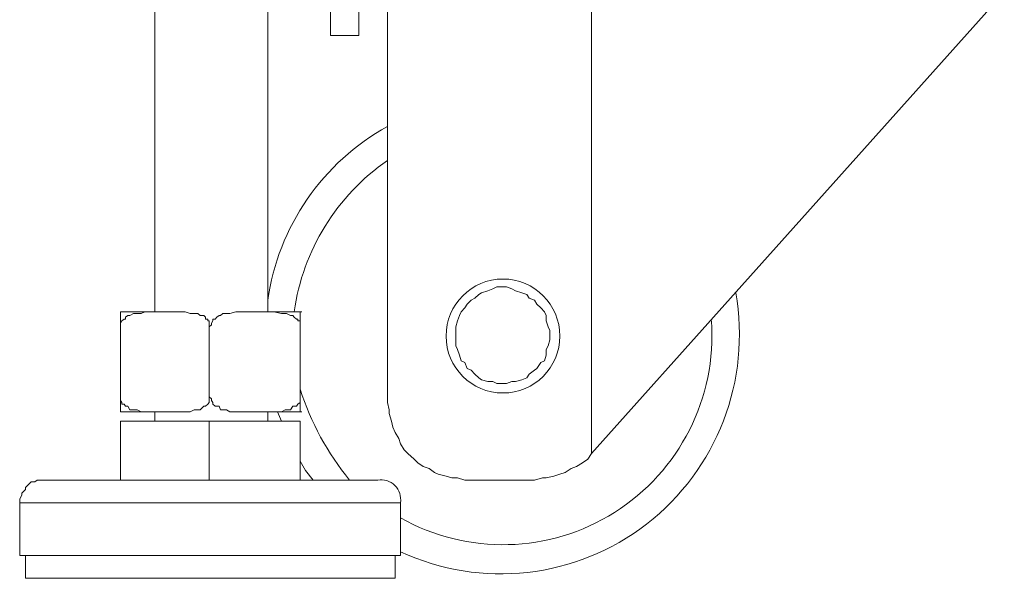
# Model space of a CAD drawing. Units: millimetres. Extents: x 14.6 to 49.2, y 8.4 to 63.
# Drawn here: x 16.2 to 18.6, y 8.4 to 9.8 of the extents above; entities that cross this region are included whole.
import ezdxf

# ---------------------------------------------------------------- set-up
doc = ezdxf.new("R2010")
doc.units = ezdxf.units.MM
doc.header["$MEASUREMENT"] = 0
doc.layers.add('layer 1', color=7, linetype='Continuous')

msp = doc.modelspace()

# ---------------------------------------------------------------- linework, layer by layer
at = {"layer": 'layer 1', "lineweight": 9}
for points, knots in [([(17.4024, 9.8907), (17.4024, 9.8907), (17.619, 9.8907), (17.619, 9.8907), (17.619, 9.8907), (17.619, 8.706), (17.619, 8.706), (17.619, 8.706), (17.9578, 9.0846), (17.9578, 9.0846), (17.9578, 9.0846), (18.6261, 9.8311), (18.6261, 9.8311), (18.6261, 9.8311), (18.6261, 9.9142), (18.6261, 9.9142)], [0, 0, 0, 0, 0.2, 0.2, 0.2, 0.4, 0.4, 0.4, 0.6, 0.6, 0.6, 0.8, 0.8, 0.8, 1, 1, 1, 1]), ([(16.5529, 9.8403), (16.5529, 9.8403), (16.5529, 9.0519), (16.5529, 9.0519), (16.5529, 9.0519), (16.5529, 9.8403), (16.5529, 9.8403)], [0, 0, 0, 0, 0.5, 0.5, 0.5, 1, 1, 1, 1]), ([(17.619, 8.706), (17.619, 8.706), (17.6098, 8.6925), (17.6098, 8.6925), (17.6098, 8.6925), (17.597, 8.6833), (17.597, 8.6833), (17.597, 8.6833), (17.5821, 8.6741), (17.5821, 8.6741), (17.5821, 8.6741), (17.5693, 8.6691), (17.5693, 8.6691), (17.5693, 8.6691), (17.5544, 8.6599), (17.5544, 8.6599), (17.5544, 8.6599), (17.5416, 8.6556), (17.5416, 8.6556), (17.5416, 8.6556), (17.5267, 8.6506), (17.5267, 8.6506), (17.5267, 8.6506), (17.5082, 8.6464), (17.5082, 8.6464), (17.5082, 8.6464), (17.499, 8.6464), (17.499, 8.6464), (17.499, 8.6464), (17.4798, 8.6414), (17.4798, 8.6414), (17.4798, 8.6414), (17.31, 8.6414), (17.31, 8.6414), (17.31, 8.6414), (17.2916, 8.6464), (17.2916, 8.6464), (17.2916, 8.6464), (17.2781, 8.6464), (17.2781, 8.6464), (17.2781, 8.6464), (17.2639, 8.6506), (17.2639, 8.6506), (17.2639, 8.6506), (17.2447, 8.6556), (17.2447, 8.6556), (17.2447, 8.6556), (17.2355, 8.6599), (17.2355, 8.6599), (17.2355, 8.6599), (17.2227, 8.6691), (17.2227, 8.6691), (17.2227, 8.6691), (17.2078, 8.6741), (17.2078, 8.6741), (17.2078, 8.6741), (17.195, 8.6833), (17.195, 8.6833), (17.195, 8.6833), (17.1857, 8.6925), (17.1857, 8.6925), (17.1857, 8.6925), (17.1708, 8.706), (17.1708, 8.706), (17.1708, 8.706), (17.1616, 8.7152), (17.1616, 8.7152), (17.1616, 8.7152), (17.1524, 8.7295), (17.1524, 8.7295), (17.1524, 8.7295), (17.1488, 8.7429), (17.1488, 8.7429), (17.1488, 8.7429), (17.1396, 8.7572), (17.1396, 8.7572), (17.1396, 8.7572), (17.1339, 8.7706), (17.1339, 8.7706), (17.1339, 8.7706), (17.1303, 8.7849), (17.1303, 8.7849), (17.1303, 8.7849), (17.1247, 8.8033), (17.1247, 8.8033), (17.1247, 8.8033), (17.1247, 8.8126), (17.1247, 8.8126), (17.1247, 8.8126), (17.1211, 8.8303), (17.1211, 8.8303), (17.1211, 8.8303), (17.1211, 9.8218), (17.1211, 9.8218), (17.1211, 9.8218), (17.0508, 9.8218), (17.0508, 9.8218), (17.0508, 9.8218), (17.0508, 9.7252), (17.0508, 9.7252), (17.0508, 9.7252), (16.9819, 9.7252), (16.9819, 9.7252), (16.9819, 9.7252), (16.9819, 9.8403), (16.9819, 9.8403)], [0, 0, 0, 0, 0.028571, 0.028571, 0.028571, 0.057143, 0.057143, 0.057143, 0.085714, 0.085714, 0.085714, 0.114286, 0.114286, 0.114286, 0.142857, 0.142857, 0.142857, 0.171429, 0.171429, 0.171429, 0.2, 0.2, 0.2, 0.228571, 0.228571, 0.228571, 0.257143, 0.257143, 0.257143, 0.285714, 0.285714, 0.285714, 0.314286, 0.314286, 0.314286, 0.342857, 0.342857, 0.342857, 0.371429, 0.371429, 0.371429, 0.4, 0.4, 0.4, 0.428571, 0.428571, 0.428571, 0.457143, 0.457143, 0.457143, 0.485714, 0.485714, 0.485714, 0.514286, 0.514286, 0.514286, 0.542857, 0.542857, 0.542857, 0.571429, 0.571429, 0.571429, 0.6, 0.6, 0.6, 0.628571, 0.628571, 0.628571, 0.657143, 0.657143, 0.657143, 0.685714, 0.685714, 0.685714, 0.714286, 0.714286, 0.714286, 0.742857, 0.742857, 0.742857, 0.771429, 0.771429, 0.771429, 0.8, 0.8, 0.8, 0.828571, 0.828571, 0.828571, 0.857143, 0.857143, 0.857143, 0.885714, 0.885714, 0.885714, 0.914286, 0.914286, 0.914286, 0.942857, 0.942857, 0.942857, 0.971429, 0.971429, 0.971429, 1, 1, 1, 1]), ([(16.8285, 9.8218), (16.8285, 9.8218), (16.8285, 9.0519), (16.8285, 9.0519), (16.8285, 9.0519), (16.8285, 9.8218), (16.8285, 9.8218)], [0, 0, 0, 0, 0.5, 0.5, 0.5, 1, 1, 1, 1]), ([(17.5416, 8.9922), (17.5416, 9.069), (17.4791, 9.1315), (17.4024, 9.1315), (17.3257, 9.1315), (17.2639, 9.069), (17.2639, 8.9922), (17.2639, 8.9155), (17.3257, 8.8537), (17.4024, 8.8537), (17.4791, 8.8537), (17.5416, 8.9155), (17.5416, 8.9922)], [0, 0, 0, 0, 0.25, 0.25, 0.25, 0.5, 0.5, 0.5, 0.75, 0.75, 0.75, 1, 1, 1, 1]), ([(17.5174, 8.9922), (17.5174, 8.9922), (17.5174, 9.0057), (17.5174, 9.0057), (17.5174, 9.0057), (17.5132, 9.015), (17.5132, 9.015), (17.5132, 9.015), (17.5082, 9.0292), (17.5082, 9.0292), (17.5082, 9.0292), (17.5082, 9.0427), (17.5082, 9.0427), (17.5082, 9.0427), (17.5039, 9.0519), (17.5039, 9.0519), (17.5039, 9.0519), (17.4947, 9.0611), (17.4947, 9.0611), (17.4947, 9.0611), (17.4855, 9.0704), (17.4855, 9.0704), (17.4855, 9.0704), (17.4798, 9.0796), (17.4798, 9.0796), (17.4798, 9.0796), (17.467, 9.0846), (17.467, 9.0846), (17.467, 9.0846), (17.4613, 9.0938), (17.4613, 9.0938), (17.4613, 9.0938), (17.4485, 9.0981), (17.4485, 9.0981), (17.4485, 9.0981), (17.4336, 9.103), (17.4336, 9.103), (17.4336, 9.103), (17.4244, 9.1073), (17.4244, 9.1073), (17.4244, 9.1073), (17.4116, 9.1123), (17.4116, 9.1123), (17.4116, 9.1123), (17.4024, 9.1123), (17.4024, 9.1123), (17.4024, 9.1123), (17.3874, 9.1123), (17.3874, 9.1123), (17.3874, 9.1123), (17.3782, 9.1073), (17.3782, 9.1073), (17.3782, 9.1073), (17.3654, 9.103), (17.3654, 9.103), (17.3654, 9.103), (17.3505, 9.0981), (17.3505, 9.0981), (17.3505, 9.0981), (17.3434, 9.0938), (17.3434, 9.0938), (17.3434, 9.0938), (17.3342, 9.0846), (17.3342, 9.0846), (17.3342, 9.0846), (17.3249, 9.0796), (17.3249, 9.0796), (17.3249, 9.0796), (17.315, 9.0704), (17.315, 9.0704), (17.315, 9.0704), (17.31, 9.0611), (17.31, 9.0611), (17.31, 9.0611), (17.3008, 9.0519), (17.3008, 9.0519), (17.3008, 9.0519), (17.2965, 9.0427), (17.2965, 9.0427), (17.2965, 9.0427), (17.2916, 9.0292), (17.2916, 9.0292), (17.2916, 9.0292), (17.2873, 9.015), (17.2873, 9.015), (17.2873, 9.015), (17.2873, 9.0057), (17.2873, 9.0057), (17.2873, 9.0057), (17.2873, 8.9922), (17.2873, 8.9922), (17.2873, 8.9922), (17.2873, 8.983), (17.2873, 8.983), (17.2873, 8.983), (17.2873, 8.9688), (17.2873, 8.9688), (17.2873, 8.9688), (17.2916, 8.9596), (17.2916, 8.9596), (17.2916, 8.9596), (17.2965, 8.9461), (17.2965, 8.9461), (17.2965, 8.9461), (17.3008, 8.9319), (17.3008, 8.9319), (17.3008, 8.9319), (17.31, 8.9276), (17.31, 8.9276), (17.31, 8.9276), (17.315, 8.9134), (17.315, 8.9134), (17.315, 8.9134), (17.3249, 8.9091), (17.3249, 8.9091), (17.3249, 8.9091), (17.3342, 8.8999), (17.3342, 8.8999), (17.3342, 8.8999), (17.3434, 8.8907), (17.3434, 8.8907), (17.3434, 8.8907), (17.3505, 8.8857), (17.3505, 8.8857), (17.3505, 8.8857), (17.3654, 8.8814), (17.3654, 8.8814), (17.3654, 8.8814), (17.3782, 8.8814), (17.3782, 8.8814), (17.3782, 8.8814), (17.3874, 8.8765), (17.3874, 8.8765), (17.3874, 8.8765), (17.4024, 8.8765), (17.4024, 8.8765), (17.4024, 8.8765), (17.4116, 8.8765), (17.4116, 8.8765), (17.4116, 8.8765), (17.4244, 8.8814), (17.4244, 8.8814), (17.4244, 8.8814), (17.4336, 8.8814), (17.4336, 8.8814), (17.4336, 8.8814), (17.4485, 8.8857), (17.4485, 8.8857), (17.4485, 8.8857), (17.4613, 8.8907), (17.4613, 8.8907), (17.4613, 8.8907), (17.467, 8.8999), (17.467, 8.8999), (17.467, 8.8999), (17.4798, 8.9091), (17.4798, 8.9091), (17.4798, 8.9091), (17.4855, 8.9134), (17.4855, 8.9134), (17.4855, 8.9134), (17.4947, 8.9276), (17.4947, 8.9276), (17.4947, 8.9276), (17.5039, 8.9319), (17.5039, 8.9319), (17.5039, 8.9319), (17.5082, 8.9461), (17.5082, 8.9461), (17.5082, 8.9461), (17.5082, 8.9596), (17.5082, 8.9596), (17.5082, 8.9596), (17.5132, 8.9688), (17.5132, 8.9688), (17.5132, 8.9688), (17.5174, 8.983), (17.5174, 8.983), (17.5174, 8.983), (17.5174, 8.9922), (17.5174, 8.9922)], [0, 0, 0, 0, 0.016667, 0.016667, 0.016667, 0.033333, 0.033333, 0.033333, 0.05, 0.05, 0.05, 0.066667, 0.066667, 0.066667, 0.083333, 0.083333, 0.083333, 0.1, 0.1, 0.1, 0.116667, 0.116667, 0.116667, 0.133333, 0.133333, 0.133333, 0.15, 0.15, 0.15, 0.166667, 0.166667, 0.166667, 0.183333, 0.183333, 0.183333, 0.2, 0.2, 0.2, 0.216667, 0.216667, 0.216667, 0.233333, 0.233333, 0.233333, 0.25, 0.25, 0.25, 0.266667, 0.266667, 0.266667, 0.283333, 0.283333, 0.283333, 0.3, 0.3, 0.3, 0.316667, 0.316667, 0.316667, 0.333333, 0.333333, 0.333333, 0.35, 0.35, 0.35, 0.366667, 0.366667, 0.366667, 0.383333, 0.383333, 0.383333, 0.4, 0.4, 0.4, 0.416667, 0.416667, 0.416667, 0.433333, 0.433333, 0.433333, 0.45, 0.45, 0.45, 0.466667, 0.466667, 0.466667, 0.483333, 0.483333, 0.483333, 0.5, 0.5, 0.5, 0.516667, 0.516667, 0.516667, 0.533333, 0.533333, 0.533333, 0.55, 0.55, 0.55, 0.566667, 0.566667, 0.566667, 0.583333, 0.583333, 0.583333, 0.6, 0.6, 0.6, 0.616667, 0.616667, 0.616667, 0.633333, 0.633333, 0.633333, 0.65, 0.65, 0.65, 0.666667, 0.666667, 0.666667, 0.683333, 0.683333, 0.683333, 0.7, 0.7, 0.7, 0.716667, 0.716667, 0.716667, 0.733333, 0.733333, 0.733333, 0.75, 0.75, 0.75, 0.766667, 0.766667, 0.766667, 0.783333, 0.783333, 0.783333, 0.8, 0.8, 0.8, 0.816667, 0.816667, 0.816667, 0.833333, 0.833333, 0.833333, 0.85, 0.85, 0.85, 0.866667, 0.866667, 0.866667, 0.883333, 0.883333, 0.883333, 0.9, 0.9, 0.9, 0.916667, 0.916667, 0.916667, 0.933333, 0.933333, 0.933333, 0.95, 0.95, 0.95, 0.966667, 0.966667, 0.966667, 0.983333, 0.983333, 0.983333, 1, 1, 1, 1]), ([(17.1524, 8.4667), (17.3498, 8.375), (17.5813, 8.4013), (17.7532, 8.5341), (17.9251, 8.667), (18.0089, 8.8843), (17.9706, 9.0981)], [0, 0, 0, 0, 0.5, 0.5, 0.5, 1, 1, 1, 1]), ([(16.4726, 9.0519), (16.4726, 9.0519), (16.4691, 9.0519), (16.4691, 9.0519), (16.4691, 9.0519), (16.4691, 8.8076), (16.4691, 8.8076), (16.4691, 8.8076), (16.4726, 8.8076), (16.4726, 8.8076)], [0, 0, 0, 0, 0.333333, 0.333333, 0.333333, 0.666667, 0.666667, 0.666667, 1, 1, 1, 1]), ([(16.4691, 9.015), (16.4691, 9.015), (16.4691, 9.0199), (16.4691, 9.0199), (16.4691, 9.0199), (16.4691, 9.0242), (16.4691, 9.0242), (16.4691, 9.0242), (16.4726, 9.0292), (16.4726, 9.0292), (16.4726, 9.0292), (16.4783, 9.0334), (16.4783, 9.0334), (16.4783, 9.0334), (16.4819, 9.0334), (16.4819, 9.0334), (16.4819, 9.0334), (16.4819, 9.0384), (16.4819, 9.0384), (16.4819, 9.0384), (16.4876, 9.0427), (16.4876, 9.0427), (16.4876, 9.0427), (16.4918, 9.0427), (16.4918, 9.0427), (16.4918, 9.0427), (16.5011, 9.0476), (16.5011, 9.0476), (16.5011, 9.0476), (16.5103, 9.0476), (16.5103, 9.0476), (16.5103, 9.0476), (16.5195, 9.0476), (16.5195, 9.0476), (16.5195, 9.0476), (16.5288, 9.0519), (16.5288, 9.0519), (16.5288, 9.0519), (16.5472, 9.0519), (16.5472, 9.0519), (16.5472, 9.0519), (16.5806, 9.0519), (16.5806, 9.0519), (16.5806, 9.0519), (16.6119, 9.0519), (16.6119, 9.0519), (16.6119, 9.0519), (16.6268, 9.0519), (16.6268, 9.0519), (16.6268, 9.0519), (16.6396, 9.0476), (16.6396, 9.0476), (16.6396, 9.0476), (16.6488, 9.0476), (16.6488, 9.0476), (16.6488, 9.0476), (16.658, 9.0476), (16.658, 9.0476), (16.658, 9.0476), (16.6637, 9.0427), (16.6637, 9.0427), (16.6637, 9.0427), (16.6729, 9.0427), (16.6729, 9.0427), (16.6729, 9.0427), (16.6765, 9.0384), (16.6765, 9.0384), (16.6765, 9.0384), (16.6765, 9.0334), (16.6765, 9.0334), (16.6765, 9.0334), (16.6822, 9.0334), (16.6822, 9.0334), (16.6822, 9.0334), (16.6822, 9.0292), (16.6822, 9.0292), (16.6822, 9.0292), (16.6857, 9.0292), (16.6857, 9.0292), (16.6857, 9.0292), (16.6857, 9.0242), (16.6857, 9.0242), (16.6857, 9.0242), (16.6857, 9.0199), (16.6857, 9.0199), (16.6857, 9.0199), (16.6857, 9.015), (16.6857, 9.015)], [0, 0, 0, 0, 0.034483, 0.034483, 0.034483, 0.068966, 0.068966, 0.068966, 0.103448, 0.103448, 0.103448, 0.137931, 0.137931, 0.137931, 0.172414, 0.172414, 0.172414, 0.206897, 0.206897, 0.206897, 0.241379, 0.241379, 0.241379, 0.275862, 0.275862, 0.275862, 0.310345, 0.310345, 0.310345, 0.344828, 0.344828, 0.344828, 0.37931, 0.37931, 0.37931, 0.413793, 0.413793, 0.413793, 0.448276, 0.448276, 0.448276, 0.482759, 0.482759, 0.482759, 0.517241, 0.517241, 0.517241, 0.551724, 0.551724, 0.551724, 0.586207, 0.586207, 0.586207, 0.62069, 0.62069, 0.62069, 0.655172, 0.655172, 0.655172, 0.689655, 0.689655, 0.689655, 0.724138, 0.724138, 0.724138, 0.758621, 0.758621, 0.758621, 0.793103, 0.793103, 0.793103, 0.827586, 0.827586, 0.827586, 0.862069, 0.862069, 0.862069, 0.896552, 0.896552, 0.896552, 0.931034, 0.931034, 0.931034, 0.965517, 0.965517, 0.965517, 1, 1, 1, 1]), ([(16.908, 8.8445), (16.908, 8.8445), (16.908, 8.8395), (16.908, 8.8395), (16.908, 8.8395), (16.908, 8.8353), (16.908, 8.8353), (16.908, 8.8353), (16.908, 8.8303), (16.908, 8.8303), (16.908, 8.8303), (16.9023, 8.826), (16.9023, 8.826), (16.9023, 8.826), (16.8988, 8.8218), (16.8988, 8.8218), (16.8988, 8.8218), (16.8931, 8.8218), (16.8931, 8.8218), (16.8931, 8.8218), (16.8896, 8.8218), (16.8896, 8.8218), (16.8896, 8.8218), (16.8839, 8.8126), (16.8839, 8.8126), (16.8839, 8.8126), (16.8746, 8.8126), (16.8746, 8.8126), (16.8746, 8.8126), (16.8711, 8.8126), (16.8711, 8.8126), (16.8711, 8.8126), (16.8619, 8.8076), (16.8619, 8.8076), (16.8619, 8.8076), (16.8434, 8.8076), (16.8434, 8.8076), (16.8434, 8.8076), (16.8285, 8.8076), (16.8285, 8.8076), (16.8285, 8.8076), (16.8008, 8.8076), (16.8008, 8.8076), (16.8008, 8.8076), (16.7695, 8.8076), (16.7695, 8.8076), (16.7695, 8.8076), (16.7504, 8.8076), (16.7504, 8.8076), (16.7504, 8.8076), (16.7361, 8.8076), (16.7361, 8.8076), (16.7361, 8.8076), (16.7283, 8.8126), (16.7283, 8.8126), (16.7283, 8.8126), (16.7191, 8.8126), (16.7191, 8.8126), (16.7191, 8.8126), (16.7134, 8.8126), (16.7134, 8.8126), (16.7134, 8.8126), (16.7099, 8.8218), (16.7099, 8.8218), (16.7099, 8.8218), (16.7042, 8.8218), (16.7042, 8.8218), (16.7042, 8.8218), (16.7006, 8.8218), (16.7006, 8.8218), (16.7006, 8.8218), (16.695, 8.826), (16.695, 8.826), (16.695, 8.826), (16.695, 8.8303), (16.695, 8.8303), (16.695, 8.8303), (16.6914, 8.8353), (16.6914, 8.8353), (16.6914, 8.8353), (16.6914, 8.8395), (16.6914, 8.8395), (16.6914, 8.8395), (16.6857, 8.8445), (16.6857, 8.8445), (16.6857, 8.8445), (16.6857, 9.015), (16.6857, 9.015), (16.6857, 9.015), (16.6914, 9.0199), (16.6914, 9.0199), (16.6914, 9.0199), (16.6914, 9.0242), (16.6914, 9.0242), (16.6914, 9.0242), (16.695, 9.0292), (16.695, 9.0292), (16.695, 9.0292), (16.695, 9.0334), (16.695, 9.0334), (16.695, 9.0334), (16.7006, 9.0334), (16.7006, 9.0334), (16.7006, 9.0334), (16.7042, 9.0384), (16.7042, 9.0384), (16.7042, 9.0384), (16.7099, 9.0427), (16.7099, 9.0427), (16.7099, 9.0427), (16.7134, 9.0427), (16.7134, 9.0427), (16.7134, 9.0427), (16.7191, 9.0476), (16.7191, 9.0476), (16.7191, 9.0476), (16.7283, 9.0476), (16.7283, 9.0476), (16.7283, 9.0476), (16.7361, 9.0476), (16.7361, 9.0476), (16.7361, 9.0476), (16.7504, 9.0519), (16.7504, 9.0519), (16.7504, 9.0519), (16.7695, 9.0519), (16.7695, 9.0519), (16.7695, 9.0519), (16.8008, 9.0519), (16.8008, 9.0519), (16.8008, 9.0519), (16.8285, 9.0519), (16.8285, 9.0519), (16.8285, 9.0519), (16.8434, 9.0519), (16.8434, 9.0519), (16.8434, 9.0519), (16.8619, 9.0476), (16.8619, 9.0476), (16.8619, 9.0476), (16.8711, 9.0476), (16.8711, 9.0476), (16.8711, 9.0476), (16.8746, 9.0476), (16.8746, 9.0476), (16.8746, 9.0476), (16.8839, 9.0427), (16.8839, 9.0427), (16.8839, 9.0427), (16.8896, 9.0427), (16.8896, 9.0427), (16.8896, 9.0427), (16.8931, 9.0384), (16.8931, 9.0384), (16.8931, 9.0384), (16.8988, 9.0334), (16.8988, 9.0334), (16.8988, 9.0334), (16.9023, 9.0334), (16.9023, 9.0334), (16.9023, 9.0334), (16.9023, 9.0292), (16.9023, 9.0292), (16.9023, 9.0292), (16.908, 9.0292), (16.908, 9.0292), (16.908, 9.0292), (16.908, 9.0242), (16.908, 9.0242), (16.908, 9.0242), (16.908, 9.0199), (16.908, 9.0199), (16.908, 9.0199), (16.908, 9.015), (16.908, 9.015)], [0, 0, 0, 0, 0.017241, 0.017241, 0.017241, 0.034483, 0.034483, 0.034483, 0.051724, 0.051724, 0.051724, 0.068966, 0.068966, 0.068966, 0.086207, 0.086207, 0.086207, 0.103448, 0.103448, 0.103448, 0.12069, 0.12069, 0.12069, 0.137931, 0.137931, 0.137931, 0.155172, 0.155172, 0.155172, 0.172414, 0.172414, 0.172414, 0.189655, 0.189655, 0.189655, 0.206897, 0.206897, 0.206897, 0.224138, 0.224138, 0.224138, 0.241379, 0.241379, 0.241379, 0.258621, 0.258621, 0.258621, 0.275862, 0.275862, 0.275862, 0.293103, 0.293103, 0.293103, 0.310345, 0.310345, 0.310345, 0.327586, 0.327586, 0.327586, 0.344828, 0.344828, 0.344828, 0.362069, 0.362069, 0.362069, 0.37931, 0.37931, 0.37931, 0.396552, 0.396552, 0.396552, 0.413793, 0.413793, 0.413793, 0.431034, 0.431034, 0.431034, 0.448276, 0.448276, 0.448276, 0.465517, 0.465517, 0.465517, 0.482759, 0.482759, 0.482759, 0.5, 0.5, 0.5, 0.517241, 0.517241, 0.517241, 0.534483, 0.534483, 0.534483, 0.551724, 0.551724, 0.551724, 0.568966, 0.568966, 0.568966, 0.586207, 0.586207, 0.586207, 0.603448, 0.603448, 0.603448, 0.62069, 0.62069, 0.62069, 0.637931, 0.637931, 0.637931, 0.655172, 0.655172, 0.655172, 0.672414, 0.672414, 0.672414, 0.689655, 0.689655, 0.689655, 0.706897, 0.706897, 0.706897, 0.724138, 0.724138, 0.724138, 0.741379, 0.741379, 0.741379, 0.758621, 0.758621, 0.758621, 0.775862, 0.775862, 0.775862, 0.793103, 0.793103, 0.793103, 0.810345, 0.810345, 0.810345, 0.827586, 0.827586, 0.827586, 0.844828, 0.844828, 0.844828, 0.862069, 0.862069, 0.862069, 0.87931, 0.87931, 0.87931, 0.896552, 0.896552, 0.896552, 0.913793, 0.913793, 0.913793, 0.931034, 0.931034, 0.931034, 0.948276, 0.948276, 0.948276, 0.965517, 0.965517, 0.965517, 0.982759, 0.982759, 0.982759, 1, 1, 1, 1]), ([(16.9116, 8.8076), (16.9116, 8.8076), (16.908, 8.8076), (16.908, 8.8076), (16.908, 8.8076), (16.908, 9.0519), (16.908, 9.0519), (16.908, 9.0519), (16.9116, 9.0519), (16.9116, 9.0519)], [0, 0, 0, 0, 0.333333, 0.333333, 0.333333, 0.666667, 0.666667, 0.666667, 1, 1, 1, 1]), ([(17.1524, 8.5491), (17.3157, 8.4574), (17.5167, 8.4624), (17.6751, 8.5625), (17.8335, 8.6627), (17.9244, 8.8417), (17.9116, 9.0292)], [0, 0, 0, 0, 0.5, 0.5, 0.5, 1, 1, 1, 1]), ([(16.6857, 8.8445), (16.6857, 8.8445), (16.6857, 8.8395), (16.6857, 8.8395), (16.6857, 8.8395), (16.6857, 8.8353), (16.6857, 8.8353), (16.6857, 8.8353), (16.6857, 8.8303), (16.6857, 8.8303), (16.6857, 8.8303), (16.6822, 8.826), (16.6822, 8.826), (16.6822, 8.826), (16.6765, 8.8218), (16.6765, 8.8218), (16.6765, 8.8218), (16.6729, 8.8218), (16.6729, 8.8218), (16.6729, 8.8218), (16.6637, 8.8126), (16.6637, 8.8126), (16.6637, 8.8126), (16.658, 8.8126), (16.658, 8.8126), (16.658, 8.8126), (16.6488, 8.8126), (16.6488, 8.8126), (16.6488, 8.8126), (16.6396, 8.8076), (16.6396, 8.8076), (16.6396, 8.8076), (16.6268, 8.8076), (16.6268, 8.8076), (16.6268, 8.8076), (16.6119, 8.8076), (16.6119, 8.8076), (16.6119, 8.8076), (16.5806, 8.8076), (16.5806, 8.8076), (16.5806, 8.8076), (16.5472, 8.8076), (16.5472, 8.8076), (16.5472, 8.8076), (16.5288, 8.8076), (16.5288, 8.8076), (16.5288, 8.8076), (16.5195, 8.8076), (16.5195, 8.8076), (16.5195, 8.8076), (16.5103, 8.8126), (16.5103, 8.8126), (16.5103, 8.8126), (16.5011, 8.8126), (16.5011, 8.8126), (16.5011, 8.8126), (16.4918, 8.8126), (16.4918, 8.8126), (16.4918, 8.8126), (16.4876, 8.8218), (16.4876, 8.8218), (16.4876, 8.8218), (16.4819, 8.8218), (16.4819, 8.8218), (16.4819, 8.8218), (16.4783, 8.826), (16.4783, 8.826), (16.4783, 8.826), (16.4726, 8.826), (16.4726, 8.826), (16.4726, 8.826), (16.4726, 8.8303), (16.4726, 8.8303), (16.4726, 8.8303), (16.4691, 8.8353), (16.4691, 8.8353), (16.4691, 8.8353), (16.4691, 8.8395), (16.4691, 8.8395), (16.4691, 8.8395), (16.4691, 8.8445), (16.4691, 8.8445)], [0, 0, 0, 0, 0.037037, 0.037037, 0.037037, 0.074074, 0.074074, 0.074074, 0.111111, 0.111111, 0.111111, 0.148148, 0.148148, 0.148148, 0.185185, 0.185185, 0.185185, 0.222222, 0.222222, 0.222222, 0.259259, 0.259259, 0.259259, 0.296296, 0.296296, 0.296296, 0.333333, 0.333333, 0.333333, 0.37037, 0.37037, 0.37037, 0.407407, 0.407407, 0.407407, 0.444444, 0.444444, 0.444444, 0.481481, 0.481481, 0.481481, 0.518519, 0.518519, 0.518519, 0.555556, 0.555556, 0.555556, 0.592593, 0.592593, 0.592593, 0.62963, 0.62963, 0.62963, 0.666667, 0.666667, 0.666667, 0.703704, 0.703704, 0.703704, 0.740741, 0.740741, 0.740741, 0.777778, 0.777778, 0.777778, 0.814815, 0.814815, 0.814815, 0.851852, 0.851852, 0.851852, 0.888889, 0.888889, 0.888889, 0.925926, 0.925926, 0.925926, 0.962963, 0.962963, 0.962963, 1, 1, 1, 1]), ([(16.5529, 8.8076), (16.5529, 8.8076), (16.5529, 8.7849), (16.5529, 8.7849), (16.5529, 8.7849), (16.5529, 8.8076), (16.5529, 8.8076)], [0, 0, 0, 0, 0.5, 0.5, 0.5, 1, 1, 1, 1]), ([(16.8285, 8.8076), (16.8285, 8.8076), (16.8285, 8.7849), (16.8285, 8.7849), (16.8285, 8.7849), (16.8285, 8.8076), (16.8285, 8.8076)], [0, 0, 0, 0, 0.5, 0.5, 0.5, 1, 1, 1, 1]), ([(16.908, 8.6414), (16.908, 8.6414), (16.908, 8.7849), (16.908, 8.7849), (16.908, 8.7849), (16.4691, 8.7849), (16.4691, 8.7849), (16.4691, 8.7849), (16.4691, 8.6414), (16.4691, 8.6414)], [0, 0, 0, 0, 0.333333, 0.333333, 0.333333, 0.666667, 0.666667, 0.666667, 1, 1, 1, 1]), ([(16.908, 8.6875), (16.908, 8.6875), (16.9208, 8.6648), (16.9208, 8.6648), (16.9208, 8.6648), (16.9393, 8.6414), (16.9393, 8.6414)], [0, 0, 0, 0, 0.5, 0.5, 0.5, 1, 1, 1, 1]), ([(17.1524, 8.586), (17.1524, 8.586), (17.1524, 8.4574), (17.1524, 8.4574), (17.1524, 8.4574), (17.1524, 8.586), (17.1524, 8.586), (17.1524, 8.586), (16.2233, 8.586), (16.2233, 8.586), (16.2233, 8.586), (16.2233, 8.5952), (16.2233, 8.5952), (16.2233, 8.5952), (16.2283, 8.6045), (16.2283, 8.6045), (16.2283, 8.6045), (16.2283, 8.6094), (16.2283, 8.6094), (16.2283, 8.6094), (16.2375, 8.6187), (16.2375, 8.6187), (16.2375, 8.6187), (16.2375, 8.6229), (16.2375, 8.6229), (16.2375, 8.6229), (16.2468, 8.6322), (16.2468, 8.6322), (16.2468, 8.6322), (16.251, 8.6371), (16.251, 8.6371), (16.251, 8.6371), (16.2603, 8.6371), (16.2603, 8.6371), (16.2603, 8.6371), (16.266, 8.6414), (16.266, 8.6414), (16.266, 8.6414), (16.2752, 8.6414), (16.2752, 8.6414), (16.2752, 8.6414), (16.2844, 8.6414), (16.2844, 8.6414), (16.2844, 8.6414), (17.097, 8.6414), (17.097, 8.6414), (17.1119, 8.6442), (17.1275, 8.6393), (17.1389, 8.6279), (17.1495, 8.6172), (17.1552, 8.6016), (17.1524, 8.586)], [0, 0, 0, 0, 0.058824, 0.058824, 0.058824, 0.117647, 0.117647, 0.117647, 0.176471, 0.176471, 0.176471, 0.235294, 0.235294, 0.235294, 0.294118, 0.294118, 0.294118, 0.352941, 0.352941, 0.352941, 0.411765, 0.411765, 0.411765, 0.470588, 0.470588, 0.470588, 0.529412, 0.529412, 0.529412, 0.588235, 0.588235, 0.588235, 0.647059, 0.647059, 0.647059, 0.705882, 0.705882, 0.705882, 0.764706, 0.764706, 0.764706, 0.823529, 0.823529, 0.823529, 0.882353, 0.882353, 0.882353, 0.941176, 0.941176, 0.941176, 1, 1, 1, 1]), ([(16.2233, 8.586), (16.2233, 8.586), (16.2233, 8.4574), (16.2233, 8.4574), (16.2233, 8.4574), (16.2233, 8.586), (16.2233, 8.586)], [0, 0, 0, 0, 0.5, 0.5, 0.5, 1, 1, 1, 1]), ([(17.1396, 8.4574), (17.1396, 8.4574), (17.1396, 8.402), (17.1396, 8.402), (17.1396, 8.402), (16.2375, 8.402), (16.2375, 8.402), (16.2375, 8.402), (16.2375, 8.4574), (16.2375, 8.4574)], [0, 0, 0, 0, 0.333333, 0.333333, 0.333333, 0.666667, 0.666667, 0.666667, 1, 1, 1, 1])]:
    msp.add_open_spline(points, degree=3, knots=knots, dxfattribs=at)
for points in [[(17.1211, 9.5036), (16.9627, 9.4163), (16.854, 9.2593), (16.8285, 9.0796)], [(17.1211, 9.4205), (16.9968, 9.3353), (16.9144, 9.2011), (16.8931, 9.0519)], [(16.5529, 9.0519), (16.5529, 9.0519), (16.4691, 9.0519), (16.4691, 9.0519)], [(16.908, 9.0519), (16.908, 9.0519), (16.8285, 9.0519), (16.8285, 9.0519)], [(16.908, 8.863), (16.9336, 8.782), (16.9748, 8.7067), (17.0281, 8.6414)], [(16.5529, 8.8076), (16.5529, 8.8076), (16.4691, 8.8076), (16.4691, 8.8076)], [(16.908, 8.8076), (16.908, 8.8076), (16.8285, 8.8076), (16.8285, 8.8076)], [(16.8526, 8.8076), (16.8526, 8.8076), (16.8619, 8.7849), (16.8619, 8.7849)], [(16.6857, 8.6414), (16.6857, 8.6414), (16.6857, 8.7849), (16.6857, 8.7849)], [(17.1524, 8.4574), (17.1524, 8.4574), (16.2233, 8.4574), (16.2233, 8.4574)]]:
    msp.add_open_spline(points, degree=3, dxfattribs=at)

doc.saveas('drawing.dxf')
